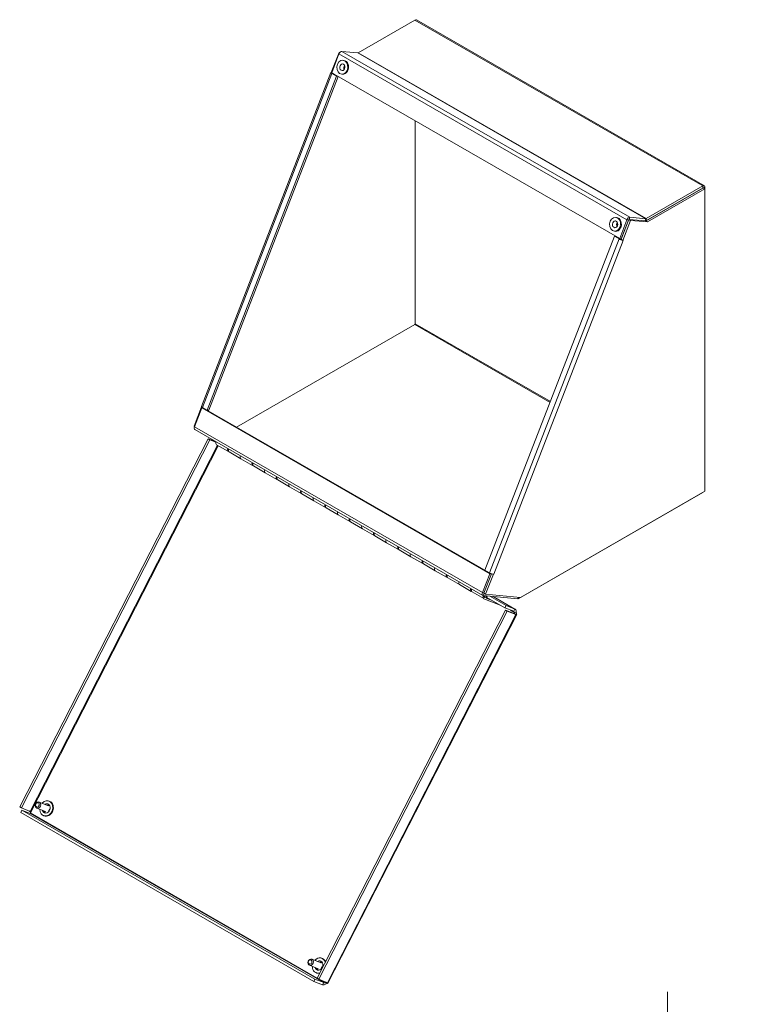
# Model space of a CAD drawing. Units: inches. Extents: x 2.9 to 96.5, y 3.2 to 61.4.
# Drawn here: x 68.1 to 82.3, y 42.3 to 61.4 of the extents above; entities that cross this region are included whole.
import ezdxf

# ---------------------------------------------------------------- set-up
doc = ezdxf.new("R2010")
doc.units = ezdxf.units.IN
doc.header["$LTSCALE"] = 6
doc.header["$MEASUREMENT"] = 0
doc.layers.get('0').update_dxf_attribs({"lineweight": 0})
for name, color, linetype, lineweight in [('Dimension (ANSI)', 7, 'Continuous', 5), ('Visible (ANSI)', 7, 'Continuous', 5), ('Visible Narrow (ANSI)', 7, 'Continuous', 5)]:
    doc.layers.add(name, color=color, linetype=linetype, lineweight=lineweight)
doc.styles.add('ROMANS', font='tahoma.ttf')
doc.dimstyles.new('Default (ANSI)', dxfattribs={"dimscale": 6, "dimtxt": 0.07, "dimasz": 0.074, "dimexe": 0.101, "dimexo": 0.039, "dimgap": 0.007, "dimtad": 0, "dimtih": 1, "dimtoh": 1, "dimrnd": 1e-08, "dimzin": 0, "dimdsep": 46, "dimtxsty": 'ROMANS', "dimblk": 'Filled-1', "dimcen": 0.09, "dimdle": 0.37, "dimclrd": 256, "dimclre": 256, "dimclrt": 256, "dimadec": 0, "dimazin": 0, "dimtfac": 1.142857, "dimtofl": 0, "dimtmove": 0, "dimatfit": 3, "dimldrblk": 'Filled-1', "dimfxl": 1, "dimtolj": 1, "dimtzin": 0, "dimlwd": -1, "dimlwe": -1, "dimarcsym": 0})

# ---------------------------------------------------------------- blocks, each defined once
blk = doc.blocks.new('Filled-1')
at = {"color": 0}
for p, q in [((0, 0), (-1, 0.179)), ((-1, 0.179), (-1, -0.179)), ((-1, 0), (0, 0)), ((-1, -0.179), (0, 0))]:
    blk.add_line(p, q, dxfattribs=at)
at = {"color": 0, "flags": 128}
blk.add_lwpolyline([(-1, -0.179), (0, 0), (-1, 0.179), (-1, -0.179)], dxfattribs=at)
at = {"color": 0}
blk.add_solid([(-1, -0.179), (0, 0), (-1, 0.179), (-1, -0.179)], dxfattribs=at)
blk = doc.blocks.new('*D20')
at = {"layer": 'Defpoints', "color": 0, "transparency": 16777216}
for p in [(92.991, 41.966), (80.678, 39.056), (92.991, 39.056)]:
    blk.add_point(p, dxfattribs=at)
at = {"layer": 'Dimension (ANSI)', "transparency": 16777216}
for p, q in [((80.678, 39.29), (80.678, 42.572)), ((92.991, 39.29), (92.991, 42.572)), ((81.122, 41.966), (85.37, 41.966)), ((92.547, 41.966), (88.299, 41.966))]:
    blk.add_line(p, q, dxfattribs=at)
at = {"layer": 'Dimension (ANSI)', "transparency": 16777216, "xscale": 0.4440000057220459, "yscale": 0.4440000057220459, "zscale": 0.4440000057220459, "rotation": 180}
blk.add_blockref('Filled-1', (80.678, 41.966), dxfattribs=at)
at = {"layer": 'Dimension (ANSI)', "transparency": 16777216, "xscale": 0.4440000057220459, "yscale": 0.4440000057220459, "zscale": 0.4440000057220459}
blk.add_blockref('Filled-1', (92.991, 41.966), dxfattribs=at)
at = {"layer": 'Dimension (ANSI)', "transparency": 16777216, "insert": (86.835, 41.966), "char_height": 0.42, "attachment_point": 5, "style": 'ROMANS'}
blk.add_mtext('\\A1;12.31\\PLID WIDTH', dxfattribs=at)

msp = doc.modelspace()

# ---------------------------------------------------------------- linework, layer by layer
at = {"layer": 'Visible (ANSI)'}
for p, q in [((74.6758, 60.7847), (75.7767, 61.4186)), ((75.8066, 61.4216), (81.3936, 58.2042)), ((74.3055, 60.7912), (74.1551, 60.4036)), ((74.1635, 60.3976), (74.3044, 60.761)), ((74.3215, 60.7898), (74.3055, 60.7912)), ((74.3055, 60.7912), (74.3173, 60.7844)), ((74.3621, 60.8121), (74.6722, 60.7837)), ((74.3817, 60.6391), (74.3972, 60.6377)), ((71.6363, 53.9239), (74.148, 60.4001)), ((74.1551, 60.4036), (74.1639, 60.3985)), ((79.7506, 57.1803), (74.1635, 60.3976)), ((74.1671, 60.3819), (74.2574, 60.3299)), ((74.357, 60.3696), (74.3725, 60.3681)), ((74.2574, 60.3299), (71.7457, 53.8536)), ((74.2873, 60.3263), (71.7759, 53.8508)), ((74.2857, 60.3273), (74.2574, 60.3299)), ((75.7841, 55.5275), (75.7841, 59.4644)), ((75.7841, 59.4644), (75.7841, 55.5275)), ((81.3712, 58.1652), (80.257, 57.5236)), ((81.3638, 58.2013), (80.2629, 57.5673)), ((80.2629, 57.527), (81.3638, 58.1609)), ((80.2919, 57.5035), (81.4061, 58.1451)), ((81.3712, 58.1652), (81.4061, 58.1451)), ((81.4061, 58.1451), (81.4061, 58.1767)), ((81.4061, 58.1451), (81.4061, 52.2815)), ((79.6737, 57.5916), (79.6892, 57.5902)), ((79.8915, 57.5436), (79.7506, 57.1803)), ((79.9274, 57.5538), (79.7771, 57.1661)), ((79.7808, 57.1775), (79.9217, 57.5409)), ((79.812, 57.146), (79.9623, 57.5337)), ((79.9124, 57.5169), (79.9131, 57.5168)), ((80.257, 57.5236), (79.9274, 57.5538)), ((79.9274, 57.5538), (79.9623, 57.5337)), ((79.9492, 57.5947), (80.2592, 57.5663)), ((79.9623, 57.5337), (80.2919, 57.5035)), ((80.257, 57.5236), (80.2919, 57.5035)), ((79.649, 57.3221), (79.6645, 57.3207)), ((79.8503, 57.3565), (79.8509, 57.3565)), ((79.6491, 57.225), (77.1374, 50.7487)), ((79.7395, 57.173), (79.6491, 57.225)), ((79.6491, 57.225), (79.6774, 57.2224)), ((79.7808, 57.1775), (79.7506, 57.1803)), ((79.7697, 57.1702), (79.7525, 57.1801)), ((79.7771, 57.1661), (79.812, 57.146)), ((79.812, 57.146), (79.8184, 57.1454)), ((79.8184, 57.1453), (79.8181, 57.1454)), ((79.8184, 57.1453), (79.8183, 57.1453)), ((79.8184, 57.1454), (79.8184, 57.1453)), ((72.3162, 53.5219), (75.7767, 55.5147)), ((75.7767, 55.5147), (72.3162, 53.5219)), ((71.6394, 53.9171), (71.4929, 53.5394)), ((71.5017, 53.5318), (71.6427, 53.8952)), ((71.6729, 53.8924), (71.6427, 53.8952)), ((71.6427, 53.8952), (77.2298, 50.6778)), ((71.7457, 53.8536), (71.6554, 53.9056)), ((71.6725, 53.8924), (71.6736, 53.8951)), ((71.6729, 53.8924), (77.2597, 50.6752)), ((71.7759, 53.8508), (71.7457, 53.8536)), ((71.4929, 53.5394), (71.5025, 53.5338)), ((77.0956, 50.2593), (71.5085, 53.4767)), ((71.7631, 53.2966), (68.1088, 46.157)), ((71.9187, 53.2352), (71.7631, 53.2966)), ((71.798, 53.2765), (71.7631, 53.2966)), ((71.798, 53.2765), (68.1437, 46.1369)), ((71.9173, 53.2294), (71.798, 53.2765)), ((72.1579, 53.051), (71.9293, 53.1826)), ((72.1721, 53.0428), (72.4007, 52.9111)), ((72.6293, 52.7795), (72.4007, 52.9111)), ((72.6435, 52.7713), (72.8721, 52.6397)), ((73.1007, 52.508), (72.8721, 52.6397)), ((73.1149, 52.4999), (73.3435, 52.3682)), ((73.5721, 52.2366), (73.3435, 52.3682)), ((73.5863, 52.2284), (73.8149, 52.0968)), ((77.7935, 50.201), (81.3638, 52.257)), ((81.4061, 52.2815), (77.8259, 50.2198)), ((74.0436, 51.9651), (73.8149, 52.0968)), ((74.0577, 51.957), (74.2863, 51.8253)), ((74.515, 51.6936), (74.2863, 51.8253)), ((74.5291, 51.6855), (74.7577, 51.5538)), ((74.9864, 51.4222), (74.7577, 51.5538)), ((75.0005, 51.414), (75.2291, 51.2824)), ((75.4578, 51.1507), (75.2291, 51.2824)), ((75.4719, 51.1426), (75.7005, 51.0109)), ((75.9292, 50.8792), (75.7005, 51.0109)), ((75.9433, 50.8711), (76.1719, 50.7394)), ((76.4006, 50.6078), (76.1719, 50.7394)), ((77.2298, 50.6778), (77.0888, 50.3144)), ((77.2619, 50.6809), (77.1149, 50.3019)), ((77.2278, 50.6967), (77.1374, 50.7487)), ((77.1498, 50.2818), (77.3002, 50.6695)), ((77.2596, 50.675), (77.2298, 50.6778)), ((77.3002, 50.6695), (77.2992, 50.67)), ((77.3066, 50.6689), (77.3002, 50.6695)), ((77.3066, 50.6689), (77.3063, 50.669)), ((77.3066, 50.669), (77.3067, 50.669)), ((77.3067, 50.669), (77.3066, 50.6689)), ((76.4147, 50.5996), (76.6433, 50.468)), ((76.872, 50.3363), (76.6433, 50.468)), ((76.8861, 50.3282), (77.1148, 50.1965)), ((77.1043, 50.2566), (77.7723, 50.1954)), ((77.1149, 50.3019), (77.1498, 50.2818)), ((77.1214, 50.2311), (77.1314, 50.2254)), ((77.8259, 50.2198), (77.1498, 50.2818)), ((77.546, 50.0632), (77.2303, 50.245)), ((77.2949, 50.2391), (77.7204, 49.9941)), ((77.4319, 50.0712), (77.1177, 50.1951)), ((77.1598, 50.2083), (77.2738, 50.1633)), ((77.5236, 50.0194), (77.1724, 50.2217)), ((77.4323, 50.072), (77.4319, 50.0712)), ((77.5236, 50.0194), (77.546, 50.0632)), ((77.7168, 49.9959), (77.546, 50.0632)), ((73.8781, 42.8347), (77.5324, 49.9742)), ((73.913, 42.8146), (77.5673, 49.9542)), ((77.7534, 49.8925), (74.0903, 42.7358)), ((77.6944, 49.9521), (77.5236, 50.0194)), ((77.7032, 49.9069), (77.5324, 49.9742)), ((77.5324, 49.9742), (77.5673, 49.9542)), ((77.5673, 49.9542), (77.7381, 49.8868)), ((77.6944, 49.9521), (77.7168, 49.9959)), ((77.7032, 49.9069), (77.7381, 49.8868)), ((77.7126, 49.9307), (77.7154, 49.9296)), ((77.7154, 49.9296), (77.7393, 49.9201)), ((68.6677, 46.1796), (68.4874, 46.2507)), ((68.691, 46.2647), (68.6794, 46.2692)), ((68.1437, 46.1369), (68.1088, 46.157)), ((68.1525, 46.0917), (68.1301, 46.0479)), ((68.1301, 46.0479), (73.8152, 42.7741)), ((68.3145, 46.0696), (68.1437, 46.1369)), ((68.3233, 46.0244), (68.1525, 46.0917)), ((68.1525, 46.0917), (73.8376, 42.8179)), ((68.6097, 46.0663), (68.4409, 46.1329)), ((68.5798, 46.0496), (68.592, 46.0733)), ((68.5798, 46.0496), (68.5856, 46.0473)), ((68.5977, 46.071), (68.5856, 46.0473)), ((68.6098, 46.0664), (68.5965, 46.0404)), ((68.6499, 46.1866), (68.6633, 46.2126)), ((68.6686, 46.2095), (68.6557, 46.1843)), ((68.6789, 46.2014), (68.6664, 46.177)), ((68.6843, 46.0817), (68.6686, 46.0907)), ((68.6743, 46.0885), (68.6847, 46.0825)), ((68.6792, 46.1115), (68.6947, 46.1025)), ((68.5802, 45.9837), (68.5687, 45.9883)), ((73.9597, 43.1321), (73.7794, 43.2032)), ((73.9419, 43.1392), (73.9552, 43.1652)), ((73.9606, 43.1621), (73.9477, 43.1369)), ((73.983, 43.2172), (73.9714, 43.2218)), ((73.9017, 43.0189), (73.7329, 43.0854)), ((73.8718, 43.0021), (73.8839, 43.0259)), ((73.8718, 43.0021), (73.8776, 42.9998)), ((73.8897, 43.0236), (73.8776, 42.9998)), ((73.9018, 43.019), (73.8885, 42.9929)), ((73.9709, 43.1539), (73.9584, 43.1295)), ((73.9762, 43.0343), (73.9605, 43.0433)), ((73.9663, 43.041), (73.9767, 43.035)), ((73.9711, 43.064), (73.9867, 43.0551)), ((73.8376, 42.8179), (73.8152, 42.7741)), ((74.0084, 42.7506), (73.8376, 42.8179)), ((73.8722, 42.9362), (73.8607, 42.9408)), ((73.8781, 42.8347), (73.913, 42.8146)), ((74.0838, 42.7473), (73.913, 42.8146)), ((73.8152, 42.7741), (73.9859, 42.7068)), ((74.0084, 42.7506), (73.9859, 42.7068)), ((74.036, 42.7476), (74.0388, 42.7465)), ((74.0388, 42.7465), (74.0628, 42.7371))]:
    msp.add_line(p, q, dxfattribs=at)
for centre, major_axis, ratio, start_param, end_param in [((75.7767, 61.3698), (0.0298, 0.0518), 0.5780931, 0, 0.7834645), ((74.341, 60.7577), (0.0298, 0.0518), 0.5780931, 0.2598657, 1.830662), ((74.6758, 60.7932), (-0.00519, -0.00901), 0.5780931, 0.2598657, 0.7834645), ((74.3848, 60.5029), (-0.0124, -0.1348), 0.7885742, 0, 3.1415927), ((74.451, 60.4968), (-0.006, -0.0651), 0.7885742, 4.061799, 5.362979), ((74.2037, 60.3785), (-0.0557, 0.0216), 0.2096643, 5.8170767, 7.2213933), ((74.451, 60.4968), (-0.0047, -0.0518), 0.7885742, 4.1673026, 5.2574754), ((81.3638, 58.1524), (0.0298, 0.0518), 0.5780931, 5.4958534, 7.0666498), ((79.6768, 57.4554), (-0.0124, -0.1348), 0.7885742, 0, 3.1415927), ((79.743, 57.4494), (-0.006, -0.0651), 0.7885742, 4.061799, 5.362979), ((79.9281, 57.5403), (0.0298, 0.0518), 0.5780931, 0.2598657, 1.830662), ((79.9281, 57.5403), (0.00519, 0.00901), 0.5780931, 1.370737, 1.830662), ((80.2629, 57.5758), (0.0298, 0.0518), 0.5780931, 3.7616596, 3.9250571), ((80.2629, 57.5758), (-0.00519, -0.00901), 0.5780931, 0.2598657, 0.7834645), ((79.743, 57.4494), (-0.0047, -0.0518), 0.7885742, 4.1673026, 5.2574754), ((79.776, 57.1696), (-0.0557, 0.0216), 0.2096643, 0.938208, 2.3425246), ((79.776, 57.1696), (-0.0097, 0.00376), 0.2096643, 0.938208, 1.7877602), ((79.776, 57.1696), (-0.0557, 0.0216), 0.2096643, 2.3980011, 2.5090043), ((75.7767, 55.5232), (0.00519, 0.00901), 0.5780931, 3.9250571, 5.4958534), ((71.692, 53.9023), (-0.0557, 0.0216), 0.2096643, 0, 0.938208), ((71.5383, 53.5284), (-0.0298, -0.0518), 0.5780931, 4.9722547, 6.2831853), ((71.9626, 53.2404), (-0.0333, -0.0578), 0.5780931, 5.0459433, 6.2831853), ((72.1912, 53.1087), (-0.0333, -0.0578), 0.5780931, 5.0459433, 6.4965229), ((72.2053, 53.1006), (-0.0333, -0.0578), 0.5780931, 5.0459433, 6.2831853), ((72.434, 52.9689), (-0.0333, -0.0578), 0.5780931, 5.0459433, 6.2831853), ((72.434, 52.9689), (-0.0333, -0.0578), 0.5780931, 5.0459433, 6.2831853), ((72.6626, 52.8373), (-0.0333, -0.0578), 0.5780931, 5.0459433, 6.4965229), ((72.6767, 52.8291), (-0.0333, -0.0578), 0.5780931, 5.0459433, 6.2831853), ((72.9054, 52.6975), (-0.0333, -0.0578), 0.5780931, 5.0459433, 6.2831853), ((72.9054, 52.6975), (-0.0333, -0.0578), 0.5780931, 5.0459433, 6.2831853), ((73.134, 52.5658), (-0.0333, -0.0578), 0.5780931, 5.0459433, 6.4965229), ((73.1482, 52.5577), (-0.0333, -0.0578), 0.5780931, 5.0459433, 6.2831853), ((73.3768, 52.426), (-0.0333, -0.0578), 0.5780931, 5.0459433, 6.2831853), ((73.3768, 52.426), (-0.0333, -0.0578), 0.5780931, 5.0459433, 6.2831853), ((73.6054, 52.2943), (-0.0333, -0.0578), 0.5780931, 5.0459433, 6.4965229), ((73.6196, 52.2862), (-0.0333, -0.0578), 0.5780931, 5.0459433, 6.2831853), ((73.8482, 52.1545), (-0.0333, -0.0578), 0.5780931, 5.0459433, 6.2831853), ((73.8482, 52.1545), (-0.0333, -0.0578), 0.5780931, 5.0459433, 6.2831853), ((81.3638, 52.3058), (0.0298, 0.0518), 0.5780931, 3.9250571, 4.0049271), ((74.0768, 52.0229), (-0.0333, -0.0578), 0.5780931, 5.0459433, 6.4965229), ((74.091, 52.0147), (-0.0333, -0.0578), 0.5780931, 5.0459433, 6.2831853), ((74.3196, 51.8831), (-0.0333, -0.0578), 0.5780931, 5.0459433, 6.2831853), ((74.3196, 51.8831), (-0.0333, -0.0578), 0.5780931, 5.0459433, 6.2831853), ((74.5482, 51.7514), (-0.0333, -0.0578), 0.5780931, 5.0459433, 6.4965229), ((74.5624, 51.7433), (-0.0333, -0.0578), 0.5780931, 5.0459433, 6.2831853), ((74.791, 51.6116), (-0.0333, -0.0578), 0.5780931, 5.0459433, 6.2831853), ((74.791, 51.6116), (-0.0333, -0.0578), 0.5780931, 5.0459433, 6.2831853), ((75.0196, 51.4799), (-0.0333, -0.0578), 0.5780931, 5.0459433, 6.4965229), ((75.0338, 51.4718), (-0.0333, -0.0578), 0.5780931, 5.0459433, 6.2831853), ((75.2624, 51.3401), (-0.0333, -0.0578), 0.5780931, 5.0459433, 6.2831853), ((75.2624, 51.3401), (-0.0333, -0.0578), 0.5780931, 5.0459433, 6.2831853), ((75.491, 51.2085), (-0.0333, -0.0578), 0.5780931, 5.0459433, 6.4965229), ((75.5052, 51.2003), (-0.0333, -0.0578), 0.5780931, 5.0459433, 6.2831853), ((75.7338, 51.0687), (-0.0333, -0.0578), 0.5780931, 5.0459433, 6.2831853), ((75.7338, 51.0687), (-0.0333, -0.0578), 0.5780931, 5.0459433, 6.2831853), ((75.9624, 50.937), (-0.0333, -0.0578), 0.5780931, 5.0459433, 6.4965229), ((75.9766, 50.9289), (-0.0333, -0.0578), 0.5780931, 5.0459433, 6.2831853), ((76.2052, 50.7972), (-0.0333, -0.0578), 0.5780931, 5.0459433, 6.2831853), ((76.2052, 50.7972), (-0.0333, -0.0578), 0.5780931, 5.0459433, 6.2831853), ((76.4338, 50.6656), (-0.0333, -0.0578), 0.5780931, 5.0459433, 6.4965229), ((76.448, 50.6574), (-0.0333, -0.0578), 0.5780931, 5.0459433, 6.2831853), ((77.2643, 50.6933), (-0.0557, 0.0216), 0.2096643, 0.938208, 2.5090043), ((76.6766, 50.5257), (-0.0333, -0.0578), 0.5780931, 5.0459433, 6.2831853), ((76.6766, 50.5257), (-0.0333, -0.0578), 0.5780931, 5.0459433, 6.2831853), ((76.9052, 50.3941), (-0.0333, -0.0578), 0.5780931, 5.0459433, 6.4965229), ((76.9194, 50.3859), (-0.0333, -0.0578), 0.5780931, 5.0459433, 6.2831853), ((77.1254, 50.311), (-0.0298, -0.0518), 0.5780931, 4.9722547, 6.543051), ((77.148, 50.2543), (-0.0333, -0.0578), 0.5780931, 4.9992858, 6.3685181), ((77.148, 50.2543), (-0.0194, -0.0336), 0.5780931, 5.0187109, 8.0673911), ((77.148, 50.2543), (-0.0166, -0.0289), 0.5780931, 5.0263366, 8.0597654), ((77.148, 50.2543), (-0.0333, -0.0578), 0.5780931, 1.0349431, 1.8036309), ((77.7935, 50.2498), (-0.0298, -0.0518), 0.5780931, 0.2598657, 0.7834645), ((68.6241, 46.1287), (0.0554, 0.1405), 0.8130018, 2.0036093, 7.4211687), ((68.6241, 46.1287), (0.034, 0.0862), 0.8130018, 2.323279, 7.1014989), ((68.6356, 46.1242), (0.0554, 0.1405), 0.8130018, 3.1415927, 6.2831853), ((68.6298, 46.1265), (0.034, 0.0862), 0.8130018, 0.0412311, 0.8183136), ((68.6298, 46.1265), (-0.034, -0.0862), 0.8130018, 5.4648717, 6.037229), ((68.6356, 46.1242), (-0.034, -0.0862), 0.8130018, 6.037229, 6.2006529), ((68.6623, 46.1136), (-0.0344, -0.0872), 0.8130018, 5.6414571, 5.8264879), ((68.6623, 46.1136), (0.0344, 0.0872), 0.8130018, 0.2954856, 0.4022842), ((73.916, 43.0813), (0.0554, 0.1405), 0.8130018, 5.4707362, 7.4211687), ((73.916, 43.0813), (0.034, 0.0862), 0.8130018, 2.323279, 7.1014989), ((73.9218, 43.079), (0.034, 0.0862), 0.8130018, 0.0412311, 0.8183136), ((73.9276, 43.0767), (0.0554, 0.1405), 0.8130018, 5.5951877, 6.2831853), ((73.916, 43.0813), (-0.0554, -0.1405), 0.8130018, 5.145202, 6.8561852), ((73.9218, 43.079), (-0.034, -0.0862), 0.8130018, 5.4648717, 6.037229), ((73.9276, 43.0767), (-0.034, -0.0862), 0.8130018, 6.037229, 6.2006529), ((73.9543, 43.0662), (-0.0344, -0.0872), 0.8130018, 5.6414571, 5.8264879), ((73.9543, 43.0662), (0.0344, 0.0872), 0.8130018, 0.2954856, 0.4022842), ((73.9276, 43.0767), (-0.0554, -0.1405), 0.8130018, 0, 0.4485484)]:
    msp.add_ellipse(centre, major_axis=major_axis, ratio=ratio, start_param=start_param, end_param=end_param, dxfattribs=at)
for centre, major_axis, ratio in [((74.3693, 60.5043), (0.0124, 0.1348), 0.7885742), ((74.3693, 60.5043), (0.006, 0.0651), 0.7885742), ((79.6613, 57.4569), (0.0124, 0.1348), 0.7885742), ((79.6613, 57.4569), (0.006, 0.0651), 0.7885742), ((68.4642, 46.1918), (0.0232, 0.0589), 0.8130018), ((68.4529, 46.1962), (0.0156, 0.0395), 0.8130018), ((73.7562, 43.1443), (0.0232, 0.0589), 0.8130018), ((73.7449, 43.1488), (0.0156, 0.0395), 0.8130018)]:
    msp.add_ellipse(centre, major_axis=major_axis, ratio=ratio, dxfattribs=at)
for points in [[(77.7126, 49.9307), (77.7093, 49.9388), (77.7031, 49.9476), (77.6944, 49.9521)], [(77.7126, 49.9307), (77.7127, 49.9212), (77.7098, 49.913), (77.7032, 49.9069)], [(68.2909, 46.0788), (68.2951, 46.0751), (68.2998, 46.071), (68.3047, 46.0667)], [(68.3163, 46.0414), (68.3162, 46.0508), (68.3137, 46.0612), (68.3145, 46.0696)], [(68.3163, 46.0414), (68.3196, 46.0332), (68.3205, 46.0265), (68.3233, 46.0244)], [(74.036, 42.7476), (74.0278, 42.7461), (74.0171, 42.7461), (74.0084, 42.7506)], [(74.036, 42.7476), (74.0417, 42.7514), (74.0457, 42.7559), (74.0477, 42.7615)]]:
    msp.add_open_spline(points, degree=3, dxfattribs=at)
for points, knots in [([(77.7393, 49.9201), (77.7454, 49.9427), (77.7436, 49.9678), (77.7326, 49.983), (77.7284, 49.9888), (77.723, 49.9932), (77.7168, 49.9959)], [0, 0, 0, 0, 1.1400284, 1.1400284, 1.1400284, 1.5707963, 1.5707963, 1.5707963, 1.5707963]), ([(77.7381, 49.8868), (77.753, 49.8872), (77.7577, 49.8935), (77.7509, 49.9052), (77.7484, 49.9096), (77.7444, 49.9147), (77.7393, 49.9201)], [0, 0, 0, 0, 1.1400284, 1.1400284, 1.1400284, 1.5707963, 1.5707963, 1.5707963, 1.5707963]), ([(68.3153, 46.0536), (68.3151, 46.0557), (68.313, 46.0586), (68.308, 46.0637), (68.3064, 46.0651), (68.3046, 46.0667)], [0, 0, 0, 0, 0.13879552, 0.13879552, 0.19055969, 0.19055969, 0.19055969, 0.19055969]), ([(68.3203, 46.0256), (68.3203, 46.0262), (68.3203, 46.0269), (68.3201, 46.0294), (68.3198, 46.0312), (68.3192, 46.033)], [0.072400103, 0.072400103, 0.072400103, 0.072400103, 0.080334417, 0.080334417, 0.101573015, 0.101573015, 0.101573015, 0.101573015]), ([(73.9859, 42.7068), (74.0024, 42.6995), (74.025, 42.7049), (74.0437, 42.7188), (74.0508, 42.7241), (74.0573, 42.7304), (74.0628, 42.7371)], [0, 0, 0, 0, 1.1400284, 1.1400284, 1.1400284, 1.5707963, 1.5707963, 1.5707963, 1.5707963]), ([(74.0628, 42.7371), (74.0815, 42.7331), (74.0921, 42.7324), (74.0904, 42.7382), (74.0897, 42.7404), (74.0874, 42.7434), (74.0838, 42.7473)], [0, 0, 0, 0, 1.1400284, 1.1400284, 1.1400284, 1.5707963, 1.5707963, 1.5707963, 1.5707963])]:
    msp.add_open_spline(points, degree=3, knots=knots, dxfattribs=at)
at = {"layer": 'Visible Narrow (ANSI)'}
for p, q in [((81.3638, 58.2013), (75.7767, 61.4186)), ((79.8915, 57.5436), (74.3044, 60.761)), ((74.3621, 60.8121), (79.9492, 57.5947)), ((80.2592, 57.5663), (74.6722, 60.7837)), ((74.6758, 60.7847), (80.2629, 57.5673)), ((74.1671, 60.3819), (71.6554, 53.9056)), ((74.1954, 60.3793), (74.1671, 60.3819)), ((81.3638, 58.1609), (81.3638, 58.2013)), ((81.4061, 58.1767), (81.3786, 58.1609)), ((79.9217, 57.5409), (79.8915, 57.5436)), ((79.9492, 57.5947), (79.9331, 57.5532)), ((80.2432, 57.5248), (80.2592, 57.5663)), ((80.2629, 57.5673), (80.2629, 57.527)), ((77.2278, 50.6967), (79.7395, 57.173)), ((79.8183, 57.1453), (77.3066, 50.669)), ((79.7395, 57.173), (79.7697, 57.1702)), ((79.8183, 57.1453), (79.818, 57.1454)), ((78.4, 54.0041), (75.7767, 55.5147)), ((75.7841, 55.5275), (78.4053, 54.018)), ((71.5017, 53.5318), (77.0888, 50.3144)), ((68.3145, 46.0696), (71.9493, 53.1711)), ((71.9619, 53.1638), (68.3163, 46.0414)), ((81.3638, 52.257), (81.3638, 52.2572)), ((77.0888, 50.3144), (77.1187, 50.3117)), ((77.1206, 50.2986), (77.1043, 50.2566)), ((77.7168, 49.9959), (77.2944, 50.2392)), ((77.7723, 50.1954), (77.7834, 50.2237)), ((77.7935, 50.2228), (77.7935, 50.201)), ((74.0838, 42.7473), (77.7381, 49.8868)), ((77.7126, 49.9307), (77.6341, 49.9758)), ((77.7009, 49.9078), (77.7126, 49.9307)), ((68.3163, 46.0414), (73.8796, 42.8377)), ((74.0084, 42.7506), (68.3233, 46.0244)), ((73.9344, 42.8062), (74.036, 42.7476)), ((74.036, 42.7476), (74.0439, 42.763))]:
    msp.add_line(p, q, dxfattribs=at)

# ---------------------------------------------------------------- dimensions: what is measured, and where the dimension line sits
at = {"layer": 'Dimension (ANSI)'}
dim = msp.add_linear_dim(base=(92.9908, 41.9664), p1=(80.6783, 39.0564), p2=(92.9908, 39.0564), text='<>\\PLID WIDTH', dimstyle='Default (ANSI)', override={"dimtih": 0, "dimtoh": 0, "dimdec": 2, "dimtp": 0, "dimtm": 0, "dimtdec": 2, "dimatfit": 1}, dxfattribs=at)
dim.commit()
dim.dimension.update_dxf_attribs({"geometry": '*D20', "text_midpoint": (86.8345, 41.9664), "dimtype": 160})

doc.saveas('drawing.dxf')
